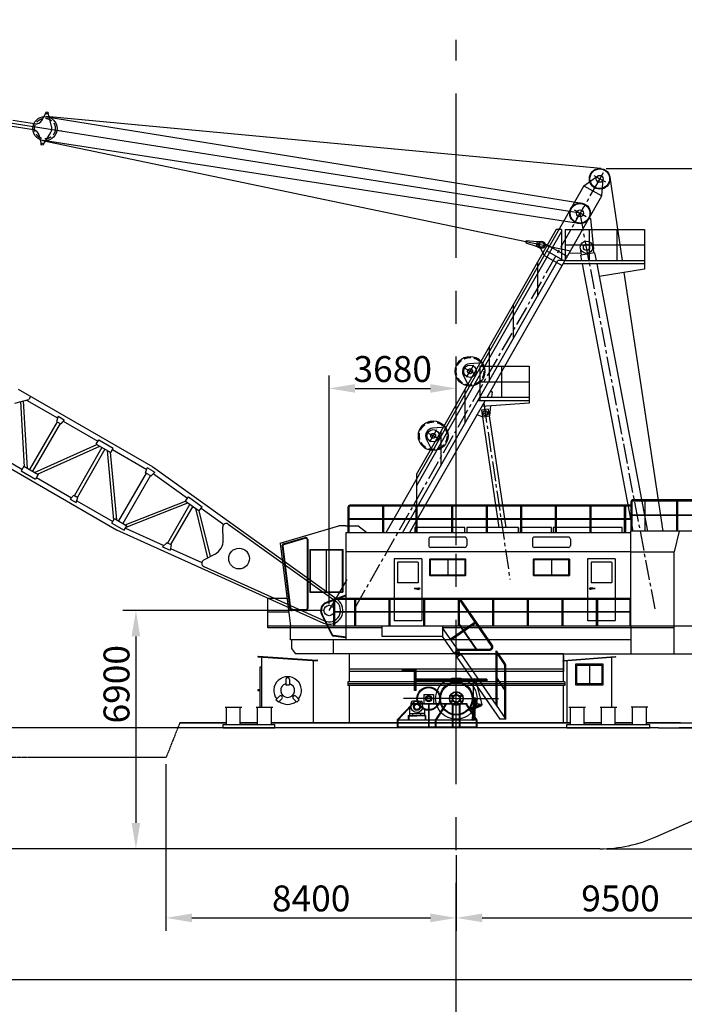
# Model space of a CAD drawing. Extents: x -2659 to 70482, y -32022 to 21487.
# Drawn here: x 41478 to 60706, y -7914 to 20597 of the extents above; entities that cross this region are included whole.
import ezdxf

# ---------------------------------------------------------------- set-up
doc = ezdxf.new("R2010")
doc.units = 0
doc.header["$LTSCALE"] = 30
for name, pattern in [('CENTER', [50.8, 31.75, -6.35, 6.35, -6.35]), ('CENTER2', [28.575, 19.05, -3.175, 3.175, -3.175]), ('DASHED', [19.05, 12.7, -6.35]), ('HIDDEN', [9.525, 6.35, -3.175])]:
    doc.linetypes.add(name, pattern=pattern)
doc.layers.get('0').update_dxf_attribs({"linetype": 'CONTINUOUS'})
for name, color, linetype in [('BOOM', 7, 'CONTINUOUS'), ('CRANE', 7, 'CONTINUOUS'), ('DIM', 7, 'CONTINUOUS'), ('OBJECT', 7, 'CONTINUOUS'), ('WIRE', 7, 'CONTINUOUS')]:
    doc.layers.add(name, color=color, linetype=linetype)
doc.dimstyles.new('STANDARD_WS', dxfattribs={"dimtxt": 2.5, "dimasz": 2.5, "dimexe": 1.25, "dimexo": 0.625, "dimtad": 1, "dimdec": 4, "dimdsep": 46, "dimtxsty": 'STANDARD', "dimcen": 2.5, "dimadec": 0, "dimazin": 0, "dimtfac": 1, "dimtdec": 4, "dimtmove": 0, "dimatfit": 3, "dimfxl": 1, "dimtolj": 1, "dimtzin": 0, "dimarcsym": 0})

# ---------------------------------------------------------------- blocks, each defined once
blk = doc.blocks.new('*D31')
at = {"color": 0, "linetype": 'ByBlock', "ltscale": 100}
for p, q in [((110, -1598), (110, -7570)), ((63610, -1598), (63610, -7570)), ((860, -7195), (62860, -7195))]:
    blk.add_line(p, q, dxfattribs=at)
for points in [[(860, -7070), (860, -7320), (110, -7195)], [(62860, -7070), (62860, -7320), (63610, -7195)]]:
    blk.add_solid(points, dxfattribs=at)
at = {"color": 0, "linetype": 'ByBlock', "ltscale": 100, "insert": (31860, -6633), "char_height": 750, "attachment_point": 5}
blk.add_mtext('\\A1;63500', dxfattribs=at)
blk = doc.blocks.new('*D33')
at = {"color": 0, "linetype": 'ByBlock', "ltscale": 100}
for p, q in [((60148, 89), (67545, 89)), ((67170, -661), (67170, -2661)), ((58449, -3411), (67545, -3411))]:
    blk.add_line(p, q, dxfattribs=at)
for points in [[(67045, -661), (67295, -661), (67170, 89)], [(67045, -2661), (67295, -2661), (67170, -3411)]]:
    blk.add_solid(points, dxfattribs=at)
at = {"color": 0, "linetype": 'ByBlock', "ltscale": 100, "insert": (66608, -1661), "char_height": 750, "attachment_point": 5, "rotation": 90}
blk.add_mtext('\\A1;3500', dxfattribs=at)
blk = doc.blocks.new('*D35')
at = {"color": 0, "linetype": 'ByBlock', "ltscale": 100}
for p, q in [((63610, -1786), (63610, -5786)), ((54110, -3598), (54110, -5786)), ((54860, -5411), (62860, -5411))]:
    blk.add_line(p, q, dxfattribs=at)
for points in [[(54860, -5286), (54860, -5536), (54110, -5411)], [(62860, -5286), (62860, -5536), (63610, -5411)]]:
    blk.add_solid(points, dxfattribs=at)
at = {"color": 0, "linetype": 'ByBlock', "ltscale": 100, "insert": (58860, -4848), "char_height": 750, "attachment_point": 5}
blk.add_mtext('\\A1;9500', dxfattribs=at)
blk = doc.blocks.new('*D36')
at = {"color": 0, "linetype": 'ByBlock', "ltscale": 100}
for p, q in [((50430, 4697), (50430, 11315)), ((54110, 6397), (54110, 11315)), ((51180, 10940), (53360, 10940))]:
    blk.add_line(p, q, dxfattribs=at)
for points in [[(51180, 11065), (51180, 10815), (50430, 10940)], [(53360, 11065), (53360, 10815), (54110, 10940)]]:
    blk.add_solid(points, dxfattribs=at)
at = {"color": 0, "linetype": 'ByBlock', "ltscale": 100, "insert": (52270, 11502), "char_height": 750, "attachment_point": 5}
blk.add_mtext('\\A1;3680', dxfattribs=at)
blk = doc.blocks.new('*D38')
at = {"color": 0, "linetype": 'ByBlock', "ltscale": 100}
for p, q in [((45710, -958), (45710, -5786)), ((54110, -3786), (54110, -5786)), ((46460, -5411), (53360, -5411))]:
    blk.add_line(p, q, dxfattribs=at)
for points in [[(46460, -5286), (46460, -5536), (45710, -5411)], [(53360, -5286), (53360, -5536), (54110, -5411)]]:
    blk.add_solid(points, dxfattribs=at)
at = {"color": 0, "linetype": 'ByBlock', "ltscale": 100, "insert": (49910, -4848), "char_height": 750, "attachment_point": 5}
blk.add_mtext('\\A1;8400', dxfattribs=at)
blk = doc.blocks.new('*D39')
at = {"color": 0, "linetype": 'ByBlock', "ltscale": 100}
for p, q in [((58448, 16289), (70482, 16289)), ((70107, 15539), (70107, -2661)), ((63798, -3411), (70482, -3411))]:
    blk.add_line(p, q, dxfattribs=at)
for points in [[(69982, 15539), (70232, 15539), (70107, 16289)], [(69982, -2661), (70232, -2661), (70107, -3411)]]:
    blk.add_solid(points, dxfattribs=at)
at = {"color": 0, "linetype": 'ByBlock', "ltscale": 100, "insert": (69544, 6439), "char_height": 750, "attachment_point": 5, "rotation": 90}
blk.add_mtext('\\A1;19700', dxfattribs=at)
blk = doc.blocks.new('*D40')
at = {"color": 0, "linetype": 'ByBlock', "ltscale": 100}
for p, q in [((50243, 3489), (44465, 3489)), ((44840, 2739), (44840, -2661)), ((53923, -3411), (44465, -3411))]:
    blk.add_line(p, q, dxfattribs=at)
for points in [[(44715, 2739), (44965, 2739), (44840, 3489)], [(44715, -2661), (44965, -2661), (44840, -3411)]]:
    blk.add_solid(points, dxfattribs=at)
at = {"color": 0, "linetype": 'ByBlock', "ltscale": 100, "insert": (44278, 1354), "char_height": 750, "attachment_point": 5, "rotation": 90}
blk.add_mtext('\\A1;6900', dxfattribs=at)

msp = doc.modelspace()

# ---------------------------------------------------------------- linework, layer by layer
at = {"layer": 'BOOM', "linetype": 'Continuous'}
for p, q in [((41428.79938, 9898.71677), (45325.9137, 7648.71677)), ((41332.72243, 9492.30661), (41742.53005, 9602.11423)), ((41616.16259, 7654.35271), (41509.20606, 9539.59525)), ((41702.76511, 7604.35302), (41591.71761, 9561.70416)), ((41674.22878, 9583.81296), (42574.8928, 9063.81434)), ((41792.53005, 9688.71677), (41742.53005, 9602.11423)), ((42559.53523, 8957.20872), (41759.53909, 7571.57475)), ((42646.13777, 8907.20872), (41846.14176, 7521.57498)), ((42591.23175, 9112.11366), (42542.21289, 8967.20972)), ((42542.21291, 8967.20976), (42663.45647, 8897.20976)), ((42591.23181, 9112.11377), (42764.43689, 9012.11377)), ((42764.43696, 9012.11388), (42663.4565, 8897.20981)), ((42730.77805, 8973.81395), (43742.10485, 8389.92415)), ((41908.68962, 7485.46317), (43709.42536, 8293.32161)), ((43692.10485, 8303.32161), (43767.10485, 8433.22542)), ((43692.10485, 8303.32161), (44110.44389, 8061.79345)), ((43767.10485, 8433.22542), (44185.44389, 8191.69726)), ((40378.80176, 8080.06205), (44275.92196, 5830.07224)), ((40774.2313, 8024.96689), (41543.07043, 7581.08009)), ((41995.29245, 7435.46331), (43796.0279, 8243.32161)), ((43858.57432, 8207.21042), (43058.57818, 6821.57645)), ((43945.17686, 8157.21042), (43145.18085, 6771.57668)), ((44006.52084, 8121.79345), (44194.36917, 6101.23682)), ((44093.12338, 8071.79345), (44274.62582, 6119.49525)), ((44110.44389, 8061.79345), (44185.44389, 8191.69726)), ((44160.44389, 8148.39599), (45151.32094, 7576.31286)), ((41593.07118, 7667.68446), (41518.07152, 7537.78046)), ((41518.07152, 7537.78046), (41936.41119, 7296.25339)), ((41593.07118, 7667.68446), (42011.41085, 7426.1574)), ((42011.41085, 7426.1574), (41936.41119, 7296.25339)), ((45135.96207, 7469.71025), (44335.96967, 6084.07858)), ((45118.64157, 7479.71025), (45167.66063, 7624.61416)), ((45200.9137, 7432.21042), (45118.64157, 7479.71025)), ((45275.9137, 7562.11423), (45167.66063, 7624.61416)), ((45200.9137, 7432.21042), (45265.86593, 7394.71034)), ((45275.9137, 7562.11423), (45340.86576, 7524.61425)), ((45384.16703, 7499.61425), (45283.18644, 7384.71034)), ((45325.9137, 7648.71677), (50663.46373, 3814.26381)), ((45340.86576, 7524.61425), (45366.84653, 7509.61425)), ((45342.4488, 7452.14386), (46332.74766, 6740.72113)), ((45366.84653, 7509.61425), (45384.16703, 7499.61425)), ((41961.4101, 7339.55303), (42973.93709, 6754.97383)), ((45265.86593, 7394.71034), (44465.87368, 6009.07892)), ((45265.86593, 7394.71034), (45283.18644, 7384.71034)), ((42940.27684, 6716.67253), (43113.48218, 6616.67298)), ((42940.27691, 6716.67264), (43041.25767, 6831.57645)), ((43041.25764, 6831.5764), (43162.50138, 6761.57672)), ((43113.48212, 6616.67287), (43162.50136, 6761.57668)), ((43129.8219, 6664.97424), (44172.33999, 6063.07977)), ((44529.13215, 5972.55684), (46274.40323, 6659.50582)), ((44558.4896, 5907.07856), (46343.67814, 6609.73928)), ((46404.15857, 6566.29063), (45752.45395, 5437.50172)), ((46274.40323, 6659.50582), (46361.91987, 6781.32879)), ((46274.40323, 6659.50582), (46671.24666, 6374.41669)), ((46361.91987, 6781.32879), (46758.76331, 6496.23966)), ((46485.77648, 6507.65697), (45844.04125, 5396.1356)), ((46925.20115, 5013.59549), (46572.8423, 6445.10959)), ((46671.24666, 6374.41669), (46758.76331, 6496.23966)), ((46671.24666, 6374.41669), (46758.76331, 6496.23966)), ((46996.72746, 5052.09899), (46671.24666, 6374.41669)), ((46729.59109, 6455.63201), (47385.36451, 5984.52966)), ((44147.33958, 6019.77622), (44222.33755, 6149.68123)), ((44147.34067, 6019.77811), (44495.84298, 5818.57142)), ((44222.33863, 6149.6831), (44579.50324, 5943.47525)), ((47511.61449, 5992.33628), (50622.62263, 3757.41309)), ((44275.92196, 5830.07224), (50265.43771, 3124.86045)), ((44495.84298, 5818.57142), (44504.50323, 5813.57142)), ((44504.50323, 5813.57142), (44579.50324, 5943.47525)), ((44540.15374, 5875.31992), (45651.68916, 5373.28623)), ((47364.50477, 5532.39896), (47353.31438, 5908.1441)), ((45735.13345, 5447.50172), (45610.77871, 5336.90041)), ((45733.51006, 5446.05788), (45734.31676, 5445.69352)), ((45861.74911, 5388.1377), (45734.31676, 5445.69352)), ((45610.77871, 5336.90041), (45832.4645, 5236.77428)), ((45861.74911, 5388.1377), (45832.4645, 5236.77428)), ((45842.22604, 5287.22875), (46746.87702, 4878.63604)), ((47128.0033, 5122.76639), (46797.00385, 4944.58531)), ((46803.24158, 4765.39719), (50294.25117, 3188.65532)), ((50430.08601, 3489.40255), (50950.47928, 4390.75012))]:
    msp.add_line(p, q, dxfattribs=at)
msp.add_circle((47824.03088, 4994.00306), 300, dxfattribs=at)
for centre, radius, start, end in [((47453.27006, 5911.12097), 100, 54.306837816, 181.705871666), ((46914.70421, 5519.00306), 450, 298.294128334, 1.705871666), ((46844.40365, 4856.53271), 100, 118.294128334, 245.693311976), ((50430.08601, 3489.40255), 400, 245.693311976, 54.306837816), ((50430.08601, 3489.40255), 330, 245.693311976, 54.306837816)]:
    msp.add_arc(centre, radius, start, end, dxfattribs=at)
at = {"layer": 'CRANE', "linetype": 'CENTER2'}
for p, q in [((58260.08601, 15989.40255), (51160.08601, 3539.40255)), ((58086.35157, 16088.48002), (58260.08601, 15989.40255)), ((58161.00854, 15815.66811), (58260.08601, 15989.40255)), ((58359.16348, 16163.13698), (58260.08601, 15989.40255)), ((58433.82045, 15890.32508), (58260.08601, 15989.40255)), ((57789.46803, 15164.16397), (57690.39055, 14990.42953)), ((57789.46803, 15164.16397), (57690.39055, 14990.42953)), ((57516.65612, 15089.507), (57690.39055, 14990.42953)), ((57591.31308, 14816.69509), (57690.39055, 14990.42953)), ((59860.08601, 3539.40255), (57690.39055, 14990.42953)), ((57864.12499, 14891.35206), (57690.39055, 14990.42953)), ((54605.73212, 10590.727), (54506.65465, 10416.99256)), ((54332.92022, 10516.07003), (54506.65465, 10416.99256)), ((54407.57718, 10243.25812), (54506.65465, 10416.99256)), ((54680.38909, 10317.91509), (54506.65465, 10416.99256)), ((55102.51493, 9846.94824), (55145.14548, 9820.82093)), ((55145.14548, 9820.82093), (55128.36297, 9664.31116)), ((54904.35999, 9499.47936), (55660.08601, 4389.40255)), ((55101.29931, 9411.92185), (55071.02186, 9129.56161)), ((54854.88265, 9093.35913), (54710.83798, 9160.13443)), ((55032.54368, 9316.26107), (54834.69557, 9287.00144)), ((55047.17349, 9217.33702), (54849.32539, 9188.07739)), ((55071.02186, 9129.56161), (55060.06327, 9118.15563)), ((54873.84761, 9090.61631), (54854.88265, 9093.35913)), ((55060.06327, 9118.15563), (54873.84761, 9090.61631)), ((53267.83741, 8648.42483), (53441.57185, 8549.34735)), ((53540.64932, 8723.08179), (53441.57185, 8549.34735)), ((53342.49438, 8375.61292), (53441.57185, 8549.34735)), ((53615.30628, 8450.26988), (53441.57185, 8549.34735))]:
    msp.add_line(p, q, dxfattribs=at)
at = {"layer": 'CRANE', "linetype": 'Continuous'}
for p, q in [((57801.32941, 15790.54988), (58202.76874, 16071.34601)), ((58322.53273, 15493.31747), (58359.7963, 15981.79615)), ((57801.32941, 15790.54988), (52069.34981, 5739.40255)), ((57801.32941, 15790.54988), (58322.53273, 15493.31747)), ((54998.36045, 9664.31116), (58322.53273, 15493.31747)), ((57960.89996, 14859.18677), (57995.64685, 14839.37127)), ((57995.64685, 14839.37127), (58076.01231, 13948.40019)), ((56999.41083, 14525.67226), (52957.44992, 7438.00841)), ((57157.44992, 14459.63134), (52957.44992, 7094.84261)), ((57157.44992, 14525.67226), (56999.41083, 14525.67226)), ((57157.44992, 14525.67226), (57157.44992, 13625.67226)), ((57257.44992, 14525.67226), (59557.44992, 14525.67226)), ((57257.44992, 14525.67226), (57257.44992, 13625.67226)), ((57957.44992, 14525.67226), (57957.44992, 13625.67226)), ((58757.44992, 14525.67226), (58757.44992, 13625.67226)), ((59557.44992, 14525.67226), (59557.44992, 13625.67226)), ((57257.44992, 14075.67226), (59557.44992, 14075.67226)), ((57727.13548, 13775.88756), (57698.27553, 13983.078)), ((58100.46564, 13846.77817), (58051.55899, 14050.02221)), ((57381.29676, 13842.84031), (57719.23635, 13832.59673)), ((58110.29083, 13848.63981), (57717.28334, 13774.1743)), ((57745.42092, 13625.67226), (57717.28334, 13774.1743)), ((58110.29083, 13848.63981), (58152.53784, 13625.67226)), ((52552.84635, 5739.40255), (57050.23696, 13625.67199)), ((56457.44992, 13575.33236), (56457.44992, 12586.20739)), ((57257.44992, 13625.67226), (57050.23696, 13625.67199)), ((59557.44992, 13525.67226), (57200.42005, 13525.66918)), ((57257.44992, 13625.67226), (59557.44992, 13625.67226)), ((59230.20642, 5789.40255), (57764.36897, 13525.66992)), ((58171.48579, 13525.67045), (59637.32334, 5789.40255)), ((59557.44992, 13625.67226), (59557.44992, 13525.67226)), ((59557.44992, 13525.67226), (59557.44992, 13375.67226)), ((59557.44992, 13375.67226), (58240.53928, 13161.22607)), ((55757.44992, 12347.86757), (55757.44992, 11358.7426)), ((55057.44992, 11120.40278), (55057.44992, 10131.27781)), ((54878.33694, 10665.50198), (54490.19223, 10636.37576)), ((54791.14765, 10564.31116), (56219.09732, 10564.31116)), ((54791.14765, 10564.31116), (54791.14765, 9564.30929)), ((55419.09732, 10564.31116), (55419.09732, 9664.31116)), ((56219.09732, 10564.31116), (56219.09732, 9614.31116)), ((54482.23415, 9970.44621), (54309.49164, 10319.38751)), ((54791.14765, 10114.31116), (56219.09732, 10114.31116)), ((54357.44992, 9892.93799), (54357.44992, 8903.81302)), ((52760.05916, 5739.40255), (54941.33139, 9564.30949)), ((56219.09732, 9564.31116), (54734.11843, 9564.30922)), ((54791.14765, 9664.31116), (56219.09732, 9664.31116)), ((56219.09732, 9494.31116), (54843.59538, 9392.92733)), ((56219.09732, 9664.31116), (56219.09732, 9614.31116)), ((56219.09732, 9614.31116), (56219.09732, 9564.31116)), ((56219.09732, 9564.31116), (56219.09732, 9494.31116)), ((54834.69557, 9287.00144), (55337.16431, 5889.40255)), ((55032.54368, 9316.26107), (55539.33961, 5889.40255)), ((53813.25413, 8797.85678), (53425.10942, 8768.73055)), ((53657.44992, 8665.4732), (53657.44992, 7676.34823)), ((53417.15134, 8102.80101), (53244.40883, 8451.7423)), ((52957.44992, 7438.00841), (52957.44992, 6448.88344)), ((49010.08601, 5439.40255), (50710.08601, 5939.40255)), ((50910.08601, 5939.40255), (50710.08601, 5939.40255)), ((50910.08601, 5939.40255), (51260.08601, 5939.40255)), ((51517.22887, 5739.40255), (51260.08601, 5939.40255)), ((54360.08601, 5889.40255), (52910.08601, 5889.40255)), ((52910.08601, 5889.40255), (52910.08601, 5739.40255)), ((54360.08601, 5739.40255), (54360.08601, 5889.40255)), ((55910.08601, 5889.40255), (54410.08601, 5889.40255)), ((54410.08601, 5889.40255), (54410.08601, 5739.40255)), ((55910.08601, 5739.40255), (55910.08601, 5889.40255)), ((56860.08601, 5889.40255), (55960.08601, 5889.40255)), ((55960.08601, 5889.40255), (55960.08601, 5739.40255)), ((56860.08601, 5739.40255), (56860.08601, 5889.40255)), ((58910.08601, 5889.40255), (56910.08601, 5889.40255)), ((56910.08601, 5889.40255), (56910.08601, 5739.40255)), ((58910.08601, 5739.40255), (58910.08601, 5889.40255)), ((49010.08601, 5439.40255), (49310.08601, 3039.40255)), ((49113.90516, 5417.81981), (49733.15603, 5599.95242)), ((49118.13765, 5403.42933), (49737.38853, 5585.56194)), ((49071.29846, 5352.8158), (49297.65538, 3541.96046)), ((49086.18263, 5354.67632), (49312.53955, 3543.82098)), ((53110.08601, 4989.393), (52310.08601, 4989.393)), ((52310.08601, 4989.393), (52310.08601, 3199.393)), ((52420.08601, 4889.393), (52410.08601, 4879.393)), ((52410.08601, 4879.393), (52410.08601, 4299.393)), ((53000.08601, 4889.393), (52420.08601, 4889.393)), ((53010.08601, 4879.393), (53000.08601, 4889.393)), ((53010.08601, 4879.393), (53010.08601, 4299.393)), ((53110.08601, 4989.393), (53110.08601, 3199.393)), ((58710.08601, 4989.40379), (57910.08601, 4989.40379)), ((57910.08601, 4989.40379), (57910.08601, 3199.40379)), ((58020.08601, 4889.40379), (58010.08601, 4879.40379)), ((58010.08601, 4879.40379), (58010.08601, 4299.40379)), ((58600.08601, 4889.40379), (58020.08601, 4889.40379)), ((58610.08601, 4879.40379), (58600.08601, 4889.40379)), ((58610.08601, 4879.40379), (58610.08601, 4299.40379)), ((58710.08601, 4989.40379), (58710.08601, 3199.40379)), ((52420.08601, 4289.393), (52410.08601, 4299.393)), ((53000.08601, 4289.393), (52420.08601, 4289.393)), ((53010.08601, 4299.393), (53000.08601, 4289.393)), ((58020.08601, 4289.40379), (58010.08601, 4299.40379)), ((58600.08601, 4289.40379), (58020.08601, 4289.40379)), ((58610.08601, 4299.40379), (58600.08601, 4289.40379)), ((52894.80858, 4125.60167), (53025.89686, 4149.82033)), ((52894.80858, 4125.60167), (53025.89686, 4101.38301)), ((53030.37127, 4125.60167), (52894.80858, 4125.60167)), ((57989.80075, 4125.61245), (58125.36344, 4125.61245)), ((58125.36344, 4125.61245), (57994.27516, 4149.83111)), ((58125.36344, 4125.61245), (57994.27516, 4101.39379)), ((48660.08601, 2989.40255), (48660.08601, 3839.40255)), ((49210.08601, 3839.40255), (48660.08601, 3839.40255)), ((50910.08601, 3933.58503), (50343.25377, 3721.75081)), ((50910.08601, 3912.23402), (50350.25514, 3703.01633)), ((55121.41721, 2479.24724), (54200.54046, 3809.40255)), ((55146.08297, 2496.32354), (54237.02828, 3809.40255)), ((49260.08601, 3439.40255), (48660.08601, 3439.40255)), ((49750.08601, 3504.40255), (49357.19205, 3504.40255)), ((49750.08601, 3489.40255), (49357.19205, 3489.40255)), ((50505.10016, 2780.38564), (50207.90738, 3379.12013)), ((50518.30236, 2798.77136), (50225.82187, 3388.01232)), ((52320.08601, 3189.393), (52310.08601, 3199.393)), ((53110.08601, 3199.393), (53100.08601, 3189.393)), ((54656.50524, 3150.78675), (53941.19804, 2655.57406)), ((57920.08601, 3189.40379), (57910.08601, 3199.40379)), ((58710.08601, 3199.40379), (58700.08601, 3189.40379)), ((49310.08601, 3039.40255), (48660.08601, 3039.40255)), ((51960.08601, 2989.40255), (48660.08601, 2989.40255)), ((54110.08601, 3039.40255), (49310.08601, 3039.40255)), ((54110.08601, 2989.40255), (53710.08601, 2989.40255)), ((54160.08601, 2339.40255), (53710.08601, 2989.40255)), ((54673.58154, 3126.12098), (53958.27434, 2630.9083)), ((54686.63407, 2369.40255), (54190.08601, 3086.63863)), ((54694.85599, 2375.09465), (54198.30793, 3092.33073)), ((49345.08601, 2639.40255), (49345.08601, 2389.40255)), ((50910.08601, 2698.64195), (50550.742, 2747.61168)), ((50910.08601, 2718.8268), (50563.9442, 2765.9974)), ((54043.08601, 2258.40255), (53710.08601, 2739.40255)), ((49345.08601, 2389.40255), (49460.08601, 2239.40255)), ((54160.08601, 2339.40255), (54043.08601, 2258.40255)), ((54160.08601, 2369.40255), (55063.86375, 2369.40255)), ((54160.08601, 2339.40255), (54197.38817, 2265.70198)), ((54160.08601, 2339.40255), (55063.86375, 2339.40255)), ((54615.45399, 2472.21821), (54686.63407, 2369.40255)), ((55265.39194, 2323.98837), (55259.69984, 2322.2103)), ((55259.69984, 751.07147), (55259.69984, 2322.2103)), ((55265.39194, 2323.98837), (55518.03022, 1959.0664)), ((50560.08601, 2239.40255), (49460.08601, 2239.40255)), ((54110.08601, 2239.40255), (50430.08601, 2239.40255)), ((54043.08601, 2258.40255), (54124.26394, 2202.04941)), ((54128.46751, 2135.07372), (54104.2956, 2230.89257)), ((54245.46751, 2216.07372), (54128.46751, 2135.07372)), ((54128.46751, 2135.07372), (55371.62391, 339.40335)), ((54245.46751, 2216.07372), (54189.61414, 2276.93114)), ((54245.46751, 2216.07372), (55544.70139, 339.40255)), ((55289.69984, 2236.17233), (55488.03022, 1949.69511)), ((55289.69984, 707.73813), (55289.69984, 2236.17233)), ((55514.70139, 382.73588), (55514.70139, 1864.31361)), ((55544.70139, 339.40255), (55544.70139, 1873.6849)), ((55289.69984, 1515.87576), (55514.70139, 1190.8735)), ((55289.69984, 1498.30755), (55514.70139, 1173.30529))]:
    msp.add_line(p, q, dxfattribs=at)
at = {"layer": 'CRANE', "linetype": 'Continuous', "ltscale": 100}
for p, q in [((56651.22656, 13773.82023), (56515.83218, 14047.1389)), ((56803.16796, 14040.25267), (56606.67308, 14137.87455)), ((56803.16796, 14040.25267), (57324.37127, 13743.02026)), ((56651.22656, 13773.82023), (57172.42987, 13476.58782)), ((56727.01947, 13906.7247), (57248.22279, 13609.49229)), ((57245.08601, 1419.40255), (57245.08601, 1319.40255)), ((55544.70139, 339.40255), (55371.62391, 339.40335))]:
    msp.add_line(p, q, dxfattribs=at)
at = {"layer": 'CRANE', "linetype": 'ByBlock'}
for p, q in [((59160.08601, 6639.40255), (59160.08601, 5789.40255)), ((59190.08601, 6639.40255), (59190.08601, 5789.40255)), ((61260.08601, 6689.40255), (59210.08601, 6689.40255)), ((61260.08601, 6659.40255), (59210.08601, 6659.40255)), ((59560.08601, 6659.40255), (59560.08601, 5789.40255)), ((60480.08601, 6659.40255), (60480.08601, 5789.40255)), ((60510.08601, 6659.40255), (60510.08601, 5789.40255)), ((50980.08601, 5739.40255), (50980.08601, 6489.40255)), ((51010.08601, 5739.40255), (51010.08601, 6489.40255)), ((59160.08601, 6539.40255), (51030.08601, 6539.40255)), ((59160.08601, 6509.40255), (51030.08601, 6509.40255)), ((51980.08601, 5739.40255), (51980.08601, 6509.40255)), ((52010.08601, 5739.40255), (52010.08601, 6509.40255)), ((52950.08601, 5739.40255), (52950.08601, 6509.40255)), ((52980.08601, 5739.40255), (52980.08601, 6509.40255)), ((53980.08601, 5739.40255), (53980.08601, 6509.40255)), ((54010.08601, 5739.40255), (54010.08601, 6509.40255)), ((54980.08601, 5739.40255), (54980.08601, 6509.40255)), ((54980.08601, 5739.40255), (54980.08601, 6509.40255)), ((54980.08601, 5739.40255), (54980.08601, 6509.40255)), ((55010.08601, 5739.40255), (55010.08601, 6509.40255)), ((55980.08601, 5739.40255), (55980.08601, 6509.40255)), ((56010.08601, 5739.40255), (56010.08601, 6509.40255)), ((56980.08601, 5739.40255), (56980.08601, 6509.40255)), ((57010.08601, 5739.40255), (57010.08601, 6509.40255)), ((57980.08601, 5739.40255), (57980.08601, 6509.40255)), ((58010.08601, 5739.40255), (58010.08601, 6509.40255)), ((58980.08601, 5739.40255), (58980.08601, 6509.40255)), ((59010.08601, 5739.40255), (59010.08601, 6509.40255)), ((59160.08601, 6139.40255), (51010.08601, 6139.40255)), ((59160.08601, 6129.40255), (51010.08601, 6129.40255)), ((61310.08601, 6249.40255), (59160.08601, 6249.40255)), ((61310.08601, 6239.40255), (59160.08601, 6239.40255)), ((59160.08601, 5739.40255), (50910.08601, 5739.40255)), ((50910.08601, 5739.40255), (50910.08601, 2639.40255)), ((59160.08601, 3039.40255), (59160.08601, 5789.40255)), ((61310.08601, 5789.40255), (59160.08601, 5789.40255)), ((60560.08601, 5789.40255), (60410.08601, 5189.40255)), ((49795.08601, 5542.39049), (49795.08601, 3549.40255)), ((49810.08601, 5542.39049), (49810.08601, 3549.40255)), ((53310.08601, 5554.40255), (53310.08601, 5374.40255)), ((54350.08601, 5614.40255), (53370.08601, 5614.40255)), ((54410.08601, 5554.40255), (54410.08601, 5374.40255)), ((56310.08601, 5554.40255), (56310.08601, 5374.40255)), ((57350.08601, 5614.40255), (56370.08601, 5614.40255)), ((57410.08601, 5554.40255), (57410.08601, 5374.40255)), ((59160.08601, 5189.40255), (50910.08601, 5189.40255)), ((54350.08601, 5314.40255), (53370.08601, 5314.40255)), ((57350.08601, 5314.40255), (56370.08601, 5314.40255)), ((59160.08601, 5189.40255), (60410.08601, 5189.40255)), ((60410.08601, 2239.40255), (60410.08601, 5189.40255)), ((53350.08601, 4984.40255), (53340.08601, 4974.40255)), ((53340.08601, 4504.40255), (53340.08601, 4974.40255)), ((53350.08601, 4984.40255), (53860.08601, 4984.40255)), ((53360.08601, 4514.40255), (53360.08601, 4964.40255)), ((53360.08601, 4964.40255), (53860.08601, 4964.40255)), ((53860.08601, 4984.40255), (54370.08601, 4984.40255)), ((53860.08601, 4964.40255), (54360.08601, 4964.40255)), ((53860.08601, 4964.40255), (53860.08601, 4514.40255)), ((54360.08601, 4964.40255), (54360.08601, 4514.40255)), ((54380.08601, 4974.40255), (54370.08601, 4984.40255)), ((54380.08601, 4974.40255), (54380.08601, 4504.40255)), ((56350.08601, 4984.40255), (56340.08601, 4974.40255)), ((56340.08601, 4504.40255), (56340.08601, 4974.40255)), ((56350.08601, 4984.40255), (56860.08601, 4984.40255)), ((56360.08601, 4514.40255), (56360.08601, 4964.40255)), ((56360.08601, 4964.40255), (56860.08601, 4964.40255)), ((56860.08601, 4984.40255), (57370.08601, 4984.40255)), ((56860.08601, 4964.40255), (56860.08601, 4514.40255)), ((56860.08601, 4964.40255), (57360.08601, 4964.40255)), ((57360.08601, 4964.40255), (57360.08601, 4514.40255)), ((57380.08601, 4974.40255), (57370.08601, 4984.40255)), ((57380.08601, 4974.40255), (57380.08601, 4504.40255)), ((53340.08601, 4504.40255), (53350.08601, 4494.40255)), ((54370.08601, 4494.40255), (53350.08601, 4494.40255)), ((54360.08601, 4514.40255), (53360.08601, 4514.40255)), ((54370.08601, 4494.40255), (54380.08601, 4504.40255)), ((56340.08601, 4504.40255), (56350.08601, 4494.40255)), ((57370.08601, 4494.40255), (56350.08601, 4494.40255)), ((57360.08601, 4514.40255), (56360.08601, 4514.40255)), ((57370.08601, 4494.40255), (57380.08601, 4504.40255)), ((50560.08601, 3789.40255), (50560.08601, 3039.40255)), ((50590.08601, 3789.40255), (50590.08601, 3039.40255)), ((54110.08601, 3839.40255), (50610.08601, 3839.40255)), ((54110.08601, 3809.40255), (50610.08601, 3809.40255)), ((51160.08601, 3809.40255), (51160.08601, 3039.40255)), ((51190.08601, 3809.40255), (51190.08601, 3039.40255)), ((52160.08601, 3809.40255), (52160.08601, 3039.40255)), ((52190.08601, 3809.40255), (52190.08601, 3039.40255)), ((53160.08601, 3809.40255), (53160.08601, 3039.40255)), ((53190.08601, 3809.40255), (53190.08601, 3039.40255)), ((59160.08601, 3839.40255), (54110.08601, 3839.40255)), ((59160.08601, 3809.40255), (54110.08601, 3809.40255)), ((54160.08601, 3809.40255), (54160.08601, 3039.40255)), ((54190.08601, 3809.40255), (54190.08601, 3039.40255)), ((55160.08601, 3809.40255), (55160.08601, 3039.40255)), ((55190.08601, 3809.40255), (55190.08601, 3039.40255)), ((56160.08601, 3809.40255), (56160.08601, 3039.40255)), ((56190.08601, 3809.40255), (56190.08601, 3039.40255)), ((57160.08601, 3809.40255), (57160.08601, 3039.40255)), ((57190.08601, 3809.40255), (57190.08601, 3039.40255)), ((58160.08601, 3809.40255), (58160.08601, 3039.40255)), ((58190.08601, 3809.40255), (58190.08601, 3039.40255)), ((59130.08601, 3809.40255), (59130.08601, 3039.40255)), ((54110.08601, 3449.40255), (50560.08601, 3449.40255)), ((54110.08601, 3439.40255), (50560.08601, 3439.40255)), ((59160.08601, 3449.40255), (54110.08601, 3449.40255)), ((59160.08601, 3439.40255), (54110.08601, 3439.40255)), ((53100.08601, 3189.393), (52320.08601, 3189.393)), ((58700.08601, 3189.40379), (57920.08601, 3189.40379)), ((54110.08601, 3039.40255), (49310.08601, 3039.40255)), ((49310.08601, 2639.40255), (49310.08601, 3039.40255)), ((51960.08601, 2989.40255), (49310.08601, 2989.40255)), ((51960.08601, 2739.40255), (51960.08601, 3039.40255)), ((53710.08601, 3039.40255), (53710.08601, 2739.40255)), ((54110.08601, 2989.40255), (53710.08601, 2989.40255)), ((59160.08601, 3039.40255), (54110.08601, 3039.40255)), ((60410.08601, 2989.40255), (54110.08601, 2989.40255)), ((61310.08601, 3039.40255), (59160.08601, 3039.40255)), ((59160.08601, 3039.40255), (59160.08601, 2239.40255)), ((54110.08601, 2639.40255), (49310.08601, 2639.40255)), ((50560.08601, 2239.40255), (50560.08601, 2639.40255)), ((53710.08601, 2739.40255), (51960.08601, 2739.40255)), ((59160.08601, 2639.40255), (54110.08601, 2639.40255)), ((54110.08601, 2239.40255), (50560.08601, 2239.40255)), ((57210.08601, 2239.40255), (51010.08601, 2239.40255)), ((51010.08601, 2189.40255), (51010.08601, 1719.40255)), ((54110.08601, 2239.40255), (61310.08601, 2239.40255)), ((57210.08601, 2189.40255), (57210.08601, 1719.40255)), ((57210.08601, 1789.40255), (51010.08601, 1789.40255)), ((57210.08601, 1719.40255), (51010.08601, 1719.40255)), ((51010.08601, 1719.40255), (51010.08601, 1419.40255)), ((57210.08601, 1419.40255), (57210.08601, 1719.40255)), ((57245.08601, 1319.40255), (50975.08601, 1319.40255))]:
    msp.add_line(p, q, dxfattribs=at)
at = {"layer": 'CRANE', "linetype": 'Continuous', "ltscale": 200}
for p, q in [((49869.01679, 5260.09646), (50822.55764, 5260.09646)), ((49869.01679, 5260.09646), (49869.01679, 4019.24949)), ((49884.01679, 5235.09646), (49894.01679, 5245.09646)), ((49884.01679, 5235.09646), (49884.01679, 4044.24949)), ((49894.01679, 5245.09646), (50797.55764, 5245.09646)), ((50345.78721, 5245.09646), (50345.78721, 4034.24949)), ((50797.55764, 5245.09646), (50807.55764, 5235.09646)), ((50807.55764, 5235.09646), (50807.55764, 4044.24949)), ((50822.55764, 5260.09646), (50822.55764, 4019.24949)), ((49869.01679, 4019.24949), (50822.55764, 4019.24949)), ((49884.01679, 4044.24949), (49894.01679, 4034.24949)), ((49894.01679, 4034.24949), (50797.55764, 4034.24949)), ((50797.55764, 4034.24949), (50807.55764, 4044.24949))]:
    msp.add_line(p, q, dxfattribs=at)
at = {"layer": 'CRANE', "linetype": 'Continuous'}
for centre, radius in [((58260.08601, 15989.40255), 300), ((58260.08601, 15989.40255), 285), ((58260.08601, 15989.40255), 100), ((57690.39055, 14990.42953), 300), ((57690.39055, 14990.42953), 285), ((57690.39055, 14990.42953), 100), ((57876.55433, 14007.9108), 180), ((57876.55433, 14007.9108), 90), ((54506.65465, 10416.99256), 430), ((54506.65465, 10416.99256), 180), ((54506.65465, 10416.99256), 70), ((53441.57185, 8549.34735), 430), ((53441.57185, 8549.34735), 180), ((53441.57185, 8549.34735), 70), ((53030.37127, 4125.60167), 24.62852), ((57989.80075, 4125.61245), 24.62852), ((50430.08601, 3489.40255), 150), ((54152.77676, 2243.12275), 50), ((54152.77676, 2243.12275), 30)]:
    msp.add_circle(centre, radius, dxfattribs=at)
at = {"layer": 'CRANE', "linetype": 'Continuous', "ltscale": 100}
msp.add_circle((56576.53317, 14077.20846), 67.7406, dxfattribs=at)
at = {"layer": 'CRANE', "linetype": 'HIDDEN'}
for centre in [(54506.65465, 10416.99256), (53441.57185, 8549.34735)]:
    msp.add_circle(centre, 400, dxfattribs=at)
at = {"layer": 'CRANE', "linetype": 'CENTER2'}
for centre in [(54506.65465, 10416.99256), (54948.24944, 9202.7072), (53441.57185, 8549.34735)]:
    msp.add_circle(centre, 70, dxfattribs=at)
at = {"layer": 'CRANE', "linetype": 'Continuous'}
for centre, radius, start, end in [((54506.65465, 10416.99256), 220, 94.291409665, 206.337595224), ((53441.57185, 8549.34735), 220, 94.291409665, 206.337595224), ((49130.83514, 5360.25788), 60, 106.389540334, 187.125016349), ((49750.08601, 5542.39049), 60, 360, 106.389540334), ((49750.08601, 5542.39049), 45, 360, 106.389540334), ((49130.83514, 5360.25788), 45, 106.389540334, 187.125016349), ((50430.08601, 3489.40255), 248.04345, 110.491514492, 206.39834142), ((49357.19205, 3549.40255), 60, 187.125016349, 270), ((49357.19205, 3549.40255), 45, 187.125016349, 270), ((49750.08601, 3549.40255), 60, 270, 360), ((49750.08601, 3549.40255), 45, 270, 360), ((50430.08601, 3489.40255), 228.04345, 110.491514492, 206.39834142), ((50558.84364, 2807.06219), 60, 206.39834142, 262.239799363), ((50572.04584, 2825.44791), 60, 206.39834142, 262.239799363), ((55063.86375, 2439.40255), 100, 270, 34.695153531), ((55063.86375, 2439.40255), 70, 270, 34.695153531), ((55364.70139, 1864.31361), 150, 0, 34.695153531), ((55394.70139, 1873.6849), 150, 360, 34.695153531)]:
    msp.add_arc(centre, radius, start, end, dxfattribs=at)
at = {"layer": 'CRANE', "linetype": 'ByBlock'}
for centre, radius, start, end in [((59210.08601, 6639.40255), 50, 90, 180), ((59210.08601, 6639.40255), 20, 90, 180), ((51030.08601, 6489.40255), 50, 90, 180), ((51030.08601, 6489.40255), 20, 90, 180), ((53370.08601, 5554.40255), 60, 90, 180), ((54350.08601, 5554.40255), 60, 360, 90), ((56370.08601, 5554.40255), 60, 90, 180), ((57350.08601, 5554.40255), 60, 360, 90), ((53370.08601, 5374.40255), 60, 180, 270), ((54350.08601, 5374.40255), 60, 270, 0), ((56370.08601, 5374.40255), 60, 180, 270), ((57350.08601, 5374.40255), 60, 270, 0), ((50610.08601, 3789.40255), 50, 90, 180), ((50610.08601, 3789.40255), 20, 90, 180)]:
    msp.add_arc(centre, radius, start, end, dxfattribs=at)
at = {"layer": 'OBJECT', "linetype": 'CENTER', "ltscale": 5}
msp.add_line((54110.08601, -32021.76131), (54110.08601, 20013.83906), dxfattribs=at)
at = {"layer": 'OBJECT', "linetype": 'Continuous', "ltscale": 100}
for p, q in [((48380.31192, 2146.05447), (50079.86452, 2032.75063)), ((48381.6423, 2166.01017), (50081.19491, 2052.70633)), ((48480.08706, 689.39212), (48480.09043, 2139.40255)), ((49980.08601, 239.40255), (49980.08601, 2039.40255)), ((57209.81301, 2039.7105), (58709.22391, 2155.0498)), ((57210.42658, 2031.73406), (58709.83748, 2147.07336)), ((58710.45105, 2139.09692), (57211.04015, 2023.75762)), ((57310.13203, 2039.40371), (57310.13203, 239.40371)), ((58610.13203, 689.39046), (58610.13203, 2139.40371)), ((48430.08706, 689.39259), (48430.08979, 1862.55696)), ((48430.08979, 1862.55696), (48480.08979, 1862.55696)), ((58360.13203, 1939.40371), (57560.13203, 1939.40371)), ((57560.13203, 1939.40371), (57560.13203, 1339.40371)), ((57600.13203, 1899.40371), (57590.13203, 1889.40371)), ((57590.13203, 1889.40371), (57590.13203, 1389.40371)), ((58320.13203, 1899.40371), (57600.13203, 1899.40371)), ((57960.13203, 1899.40371), (57960.13203, 1379.40371)), ((58320.13203, 1899.40371), (58330.13203, 1889.40371)), ((58330.13203, 1389.40371), (58330.13203, 1889.40371)), ((58360.13203, 1339.40371), (58360.13203, 1939.40371)), ((49179.44805, 1494.16917), (49179.44805, 1334.10874)), ((49279.44805, 1494.16917), (49279.44805, 1334.10874)), ((48430.08813, 1167.02793), (48380.08813, 1167.02816)), ((48430.08827, 1197.02793), (48380.08827, 1197.02816)), ((49179.44805, 1334.10874), (49279.44805, 1334.10874)), ((57560.13203, 1339.40371), (58360.13203, 1339.40371)), ((57590.13203, 1389.40371), (57600.13203, 1379.40371)), ((57600.13203, 1379.40371), (58320.13203, 1379.40371)), ((58330.13203, 1389.40371), (58320.13203, 1379.40371)), ((48993.39532, 1007.21091), (48892.79665, 906.6106)), ((48963.50741, 835.90001), (48892.79665, 906.6106)), ((49064.10657, 936.50081), (48963.50741, 835.90001)), ((49394.78952, 936.50081), (49495.38868, 835.90001)), ((49465.50078, 1007.21091), (49566.09944, 906.6106)), ((49495.38868, 835.90001), (49566.09944, 906.6106)), ((47420.11095, 689.40199), (47900.11092, 689.39752)), ((47460.10979, 189.40162), (47460.11095, 689.40162)), ((47860.10979, 189.39789), (47860.11095, 689.39789)), ((48320.11096, 689.39361), (48800.11095, 689.38914)), ((48360.10979, 189.39324), (48360.11095, 689.39324)), ((48760.10979, 189.38952), (48760.11095, 689.38952)), ((57370.12956, 689.402), (57850.12954, 689.39753)), ((57410.1284, 189.40163), (57410.12956, 689.40163)), ((57810.1284, 189.39791), (57810.12956, 689.39791)), ((58270.12957, 689.39362), (58750.12956, 689.38916)), ((58310.1284, 189.39325), (58310.12956, 689.39325)), ((58710.1284, 189.38953), (58710.12956, 689.38953)), ((59650.11507, 689.402), (59170.11509, 689.39753)), ((59210.11623, 189.39791), (59210.11507, 689.39791)), ((59610.11623, 189.40163), (59610.11507, 689.40163)), ((47360.10899, 89.40255), (47360.10923, 189.40255)), ((47360.10899, 89.40255), (48860.10899, 89.38859)), ((47360.10923, 189.40255), (48860.10923, 189.38859)), ((48860.10899, 89.38859), (48860.10923, 189.38859)), ((57310.12761, 89.40256), (57310.12784, 189.40256)), ((57310.12761, 89.40256), (58810.12761, 89.3886)), ((57310.12784, 189.40256), (59710.11679, 189.38022)), ((58810.12761, 89.3886), (59710.11702, 89.40256)), ((59710.11702, 89.40256), (59710.11679, 189.40256))]:
    msp.add_line(p, q, dxfattribs=at)
at = {"layer": 'OBJECT', "linetype": 'ByBlock'}
for p, q in [((51010.08601, 2239.40255), (51010.08601, 1469.40255)), ((57210.08601, 1469.40255), (57210.08601, 2239.40255)), ((57210.08601, 1419.40255), (50975.08601, 1419.40255)), ((57210.08601, 1369.40255), (50975.08601, 1369.40255)), ((51010.08601, 1319.40255), (51010.08601, 239.40255)), ((57245.08601, 1419.40255), (57210.08601, 1419.40255)), ((57245.08601, 1369.40255), (57210.08601, 1369.40255)), ((57210.08601, 239.40255), (57210.08601, 1319.40255))]:
    msp.add_line(p, q, dxfattribs=at)
at = {"layer": 'OBJECT', "linetype": 'Continuous'}
for p, q in [((52923.67807, 1764.40255), (52533.49485, 1764.40255)), ((52943.67807, 1784.40255), (52563.49485, 1784.40255)), ((52903.67807, 1744.40255), (52563.49485, 1744.40255)), ((50975.08601, 1419.40255), (50975.08601, 1319.40255)), ((52943.67807, 1170.43995), (52903.67807, 1170.43995)), ((52630.08601, 109.40255), (52410.08601, 109.40255)), ((53510.08601, 109.40255), (53730.08601, 109.40255)), ((54220.08601, 109.40255), (54000.08601, 109.40255)), ((54710.08601, 109.40255), (54490.08601, 109.40255))]:
    msp.add_line(p, q, dxfattribs=at)
at = {"layer": 'OBJECT', "linetype": 'Continuous', "ltscale": 200}
for p, q in [((52563.49485, 1784.40255), (52563.49485, 1744.40255)), ((52903.67807, 1170.43995), (52903.67807, 1744.40255)), ((52923.67807, 1170.43995), (52923.67807, 1764.40255)), ((52943.67807, 1170.43995), (52943.67807, 1784.40255)), ((52923.67807, 1504.92125), (52923.67807, 1479.92125)), ((52948.67807, 1479.92125), (52923.67807, 1479.92125)), ((54989.02086, 1504.92125), (52948.67807, 1504.92125)), ((54989.02086, 1479.92125), (52948.67807, 1479.92125)), ((54989.02086, 1454.92125), (52948.67807, 1454.92125)), ((54012.90777, 1445.12635), (54091.80133, 1505.77863)), ((54019.50788, 1410.77883), (54012.90777, 1445.12635)), ((54012.90777, 1445.12635), (54207.26425, 1445.12635)), ((54207.26425, 1445.12635), (54128.37069, 1505.77863)), ((54200.66414, 1410.77883), (54207.26425, 1445.12635)), ((54602.68535, 939.40255), (54602.68535, 1479.92125)), ((54632.68535, 1492.41372), (54632.68535, 1418.41502)), ((54662.68535, 1479.92125), (54844.57111, 763.76399)), ((54989.02086, 1504.92125), (54989.02086, 1454.92125)), ((54110.08601, 1399.40255), (54110.08601, 1419.40255)), ((53166.46665, 939.4025), (52582.95417, 939.4025)), ((52970.08601, 865.06849), (52849.41972, 865.06849)), ((52970.08601, 865.06849), (53090.7523, 865.06849)), ((53166.46662, 1054.44718), (53453.70533, 1054.44726)), ((53166.46662, 1054.44718), (53166.4667, 799.40226)), ((53310.08601, 939.40255), (53166.46665, 939.4025)), ((54110.08601, 939.40255), (53310.08601, 939.40255)), ((53453.70533, 1054.44726), (53453.70541, 799.40235)), ((54001.16296, 990.74229), (53940.54118, 1025.74229)), ((54001.16296, 888.0628), (53940.54118, 853.0628)), ((54011.16296, 1008.0628), (53950.54118, 1043.0628)), ((54011.16296, 870.74229), (53950.54118, 835.74229)), ((54100.08601, 1059.40255), (54100.08601, 1129.40255)), ((54110.08601, 1059.40255), (54110.08601, 1129.40255)), ((54110.08601, 939.40255), (55328.51637, 939.40255)), ((54120.08601, 1059.40255), (54120.08601, 1129.40255)), ((54209.00906, 1008.0628), (54269.63084, 1043.0628)), ((54209.00906, 870.74229), (54269.63084, 835.74229)), ((54219.00906, 990.74229), (54279.63084, 1025.74229)), ((54219.00906, 888.0628), (54279.63084, 853.0628)), ((54602.68535, 939.40255), (54571.27296, 339.01042)), ((54632.68535, 939.40255), (54601.23199, 337.44298)), ((54611.45972, 918.20178), (54794.2686, 735.17844)), ((54662.68535, 939.40255), (54631.19122, 335.87959)), ((52410.08601, 329.40255), (52830.08601, 779.40215)), ((52425.08601, 323.49009), (52850.6043, 779.40215)), ((52751.39273, 618.81299), (52751.39273, 506.3918)), ((52770.29044, 655.4691), (52805.4971, 680.53926)), ((52804.41972, 699.4022), (52804.41972, 820.06849)), ((52830.08601, 799.40215), (54110.08601, 799.40255)), ((52830.08601, 779.40215), (52830.08601, 799.40215)), ((54410.08601, 779.40215), (52830.08601, 779.40215)), ((53169.88158, 655.4691), (53134.67492, 680.53926)), ((53135.7523, 699.4022), (53135.7523, 820.06849)), ((53188.77929, 618.81299), (53188.77929, 506.3918)), ((53303.08601, 779.40215), (53303.08601, 124.40255)), ((53317.08601, 779.40215), (53317.08601, 124.40255)), ((53510.08601, 309.40255), (53810.08601, 779.40215)), ((53522.72984, 301.33201), (53827.88125, 779.40215)), ((54000.08601, 124.40255), (54000.08601, 779.40215)), ((54015.08601, 124.40255), (54015.08601, 779.40215)), ((54100.08601, 819.40255), (54100.08601, 749.40255)), ((54110.08601, 799.40255), (54410.08601, 799.40215)), ((54120.08601, 819.40255), (54120.08601, 749.40255)), ((54205.08601, 124.40255), (54205.08601, 779.40215)), ((54220.08601, 124.40255), (54220.08601, 779.40215)), ((54697.44218, 301.33201), (54392.29077, 779.40215)), ((54410.08601, 799.40215), (54410.08601, 779.40215)), ((54710.08601, 309.40255), (54410.08601, 779.40215)), ((54502.40872, 662.84715), (54804.30414, 784.21411)), ((54513.59881, 635.01224), (54815.49423, 756.3792)), ((54524.78891, 607.17734), (54826.68433, 728.5443)), ((52410.08601, 109.40255), (52410.08601, 329.40255)), ((52425.08601, 124.40255), (52425.08601, 323.49009)), ((54710.08601, 309.40255), (52425.08601, 309.40255)), ((52717.08122, 438.40651), (52970.08599, 438.40617)), ((52717.08124, 453.40651), (52970.08601, 453.40617)), ((52717.08124, 453.40651), (52717.08124, 309.40255)), ((52732.08124, 438.40649), (52732.08124, 309.40255)), ((52751.39273, 506.3918), (52970.08601, 506.3918)), ((52751.39273, 506.3918), (52751.39273, 453.40646)), ((52751.39273, 453.40646), (52854.32736, 453.40646)), ((52854.32736, 453.40646), (52854.32736, 506.3918)), ((53188.77929, 506.3918), (52970.08601, 506.3918)), ((53223.09078, 453.40651), (52970.08601, 453.40617)), ((53223.0908, 438.40651), (52970.08603, 438.40617)), ((53085.84466, 453.40646), (53085.84466, 506.3918)), ((53188.77929, 506.3918), (53188.77929, 453.40646)), ((53208.09078, 438.40649), (53208.09078, 309.40255)), ((53223.09078, 453.40651), (53223.09078, 309.40255)), ((53510.08601, 124.40255), (53510.08601, 309.40255)), ((53525.08601, 124.40255), (53525.08601, 309.40255)), ((54695.08601, 124.40255), (54695.08601, 309.40255)), ((54710.08601, 89.40255), (54710.08601, 309.40255)), ((52410.08601, 124.40255), (54710.08601, 124.40255)), ((52410.08601, 89.40255), (52410.08601, 109.40255)), ((52425.08601, 109.40255), (54695.08601, 109.40255)), ((52630.08601, 89.40255), (52630.08601, 109.40255)), ((53510.08601, 89.40255), (53510.08601, 109.40255)), ((53730.08601, 89.40255), (53730.08601, 109.40255)), ((54000.08601, 89.40255), (54000.08601, 109.40255)), ((54220.08601, 89.40255), (54220.08601, 109.40255)), ((54490.08601, 89.40255), (54490.08601, 109.40255)), ((54710.08601, 89.40255), (54710.08601, 109.40255))]:
    msp.add_line(p, q, dxfattribs=at)
at = {"layer": 'OBJECT'}
for p, q in [((59960.08601, 89.40255), (12885.82373, 89.40255)), ((46110.08601, 239.40255), (47460.1099, 239.40255)), ((47460.1099, 239.40255), (46110.08601, 239.40255)), ((48360.1099, 239.40255), (47860.1099, 239.40255)), ((47860.1099, 239.40255), (48360.1099, 239.40255)), ((57410.12851, 239.40255), (48760.1099, 239.40255)), ((48760.1099, 239.40255), (57410.12851, 239.40255)), ((57810.12851, 239.40255), (58310.12851, 239.40255)), ((58310.12851, 239.40255), (57810.12851, 239.40255)), ((58710.12851, 239.40255), (59210.11612, 239.40255)), ((59210.11612, 239.40255), (58710.12851, 239.40255)), ((60598.04967, 239.40255), (59610.11612, 239.40255)), ((59610.11612, 239.40255), (61261.36237, 239.40255)), ((59885.78207, -3065.84365), (63610.08601, -1410.59745)), ((58261.22821, -3410.59745), (8910.08601, -3410.59745))]:
    msp.add_line(p, q, dxfattribs=at)
at = {"layer": 'OBJECT', "linetype": 'DASHED', "ltscale": 0.01}
for p, q in [((46110.08601, 239.37836), (45710.08601, -770.14138)), ((45710.08601, -770.14138), (21310.08601, -770.14138))]:
    msp.add_line(p, q, dxfattribs=at)
at = {"layer": 'OBJECT', "linetype": 'Continuous', "ltscale": 100}
for centre in [(57210.42658, 2031.73406), (58709.83748, 2147.07336)]:
    msp.add_circle(centre, 8, dxfattribs=at)
at = {"layer": 'OBJECT', "linetype": 'Continuous', "ltscale": 200}
for centre, radius in [((54110.08601, 939.40255), 600), ((54110.08601, 1481.9948), 30), ((54110.08601, 1479.92125), 15), ((54632.68535, 1479.92125), 30), ((54632.68535, 1479.92125), 15), ((53310.08601, 939.40255), 340), ((53310.08601, 939.40255), 320), ((54110.08601, 939.40255), 480), ((54110.08601, 939.40255), 460), ((52970.08601, 699.4022), 165.66629), ((53310.08601, 939.40255), 90), ((53310.08601, 939.40255), 75), ((53310.08601, 939.40255), 60), ((54110.08601, 939.40255), 200), ((54110.08601, 939.40255), 190), ((54110.08601, 939.40255), 120), ((54110.08601, 939.40255), 100), ((54632.68535, 939.40255), 30), ((54632.68535, 939.40255), 15), ((52970.08601, 699.4022), 101.74917), ((52970.08601, 699.4022), 76.17324), ((54513.59881, 635.01224), 30), ((54513.59881, 635.01224), 15), ((54815.49423, 756.3792), 30), ((54815.49423, 756.3792), 15), ((54601.23199, 337.44298), 30), ((54601.23199, 337.44298), 15)]:
    msp.add_circle(centre, radius, dxfattribs=at)
for centre, radius, start, end in [((52563.49485, 1764.40255), 20, 90, 270), ((54632.68535, 1479.92125), 30, 13.94831075, 180), ((52849.41972, 820.06849), 45, 90, 180), ((53090.7523, 820.06849), 45, 0, 90), ((52796.39273, 618.81299), 45, 125.454127278, 180), ((53143.77929, 618.81299), 45, 0, 54.545872722), ((54815.49423, 756.3792), 30, 232.616325474, 13.94831075)]:
    msp.add_arc(centre, radius, start, end, dxfattribs=at)
at = {"layer": 'OBJECT', "linetype": 'Continuous', "ltscale": 100}
for centre, radius, start, end in [((49229.44805, 1172.55623), 400, 322.180289177, 217.819710823), ((49229.44805, 1494.16387), 50, 359.993918289, 180.006081711), ((48380.0882, 1182.02816), 15, 89.999733369, 269.999733369), ((49229.44805, 1172.55623), 200, 104.477512186, 75.522487814), ((49229.44805, 1172.55623), 400, 232.181222386, 307.818777614), ((49028.75094, 971.85586), 50, 315.000466604, 135.000466604), ((49430.14515, 971.85586), 50, 44.999533396, 224.999533396)]:
    msp.add_arc(centre, radius, start, end, dxfattribs=at)
at = {"layer": 'OBJECT', "linetype": 'CENTER', "ltscale": 100}
msp.add_arc((59509.38383, 55539.82214), 55452.25122, 270.465691044, 272.646261833, dxfattribs=at)
at = {"layer": 'OBJECT'}
msp.add_arc((58261.22821, 589.40255), 4000, 270, 293.962488975, dxfattribs=at)
at = {"layer": 'OBJECT', "linetype": 'Continuous', "ltscale": 100}
for centre, start_param, end_param in [((48380.97711, 2156.03232), 4.7123889804, 7.853981634), ((50080.52972, 2042.72848), 1.5707963268, 4.7123889804)]:
    msp.add_ellipse(centre, major_axis=(-9.97785, 0.66519), ratio=1, start_param=start_param, end_param=end_param, dxfattribs=at)
at = {"layer": 'WIRE', "linetype": 'Continuous', "ltscale": 100}
for p, q in [((57690.39055, 14990.42953), (22305.31746, 20597.25287)), ((41907.54054, 17582.37102), (41283.48422, 17681.25378)), ((42113.50654, 17682.48111), (42241.16377, 17911.34718)), ((58288.0806, 16288.09353), (42240.45644, 17792.14504)), ((42263.67315, 17789.18308), (57738.28518, 15286.58169)), ((42398.28596, 17504.6116), (42296.43394, 17904.14417)), ((41879.37068, 17404.58897), (41255.31436, 17503.47172)), ((42044.29943, 17245.70999), (42094.95145, 16988.59052)), ((42370.1161, 17326.82954), (42149.74102, 16978.35438)), ((42693.16219, 17366.76516), (42553.48341, 17388.8975)), ((42136.06058, 17101.1025), (57414.84229, 13901.6631)), ((57644.38613, 14693.97786), (42154.12425, 17097.81194)), ((58919.05618, 13625.67226), (58556.74783, 16034.03171)), ((56133.29987, 14206.09942), (56118.9066, 14137.59516)), ((56133.29987, 14206.09942), (56118.9066, 14137.59516)), ((56118.9066, 14137.59516), (56416.58073, 14039.28731)), ((56133.29987, 14206.09942), (56445.36729, 14176.29583)), ((56445.36729, 14176.29583), (56416.58073, 14039.28731)), ((56416.58073, 14039.28731), (56532.95921, 13984.55545)), ((56445.36729, 14176.29583), (56573.93187, 14179.56325)), ((60097.92753, 5789.40255), (58971.03134, 13280.17965))]:
    msp.add_line(p, q, dxfattribs=at)
for centre, radius in [((42207.79608, 17443.67222), 350), ((42267.36369, 17896.73335), 30), ((42124.38574, 16994.38902), 30), ((56576.53317, 14077.20846), 102.38784), ((56576.53317, 14077.20846), 0)]:
    msp.add_circle(centre, radius, dxfattribs=at)
at = {"layer": 'WIRE', "linetype": 'HIDDEN'}
msp.add_circle((42207.79608, 17443.67222), 300, dxfattribs=at)
at = {"layer": 'WIRE', "linetype": 'Continuous', "ltscale": 100}
for centre, start, end in [((41938.84038, 17779.90664), 260.996243249, 330.84803716), ((41848.07083, 17207.05335), 11.144449337, 80.996243249), ((42207.79608, 17443.67222), 324.252559298, 350.996243249), ((42207.79608, 17443.67222), 350.996243249, 17.739927199)]:
    msp.add_arc(centre, 200, start, end, dxfattribs=at)

# ---------------------------------------------------------------- dimensions: what is measured, and where the dimension line sits
at = {"layer": 'DIM', "linetype": 'Continuous', "ltscale": 100}
dim = msp.add_linear_dim(base=(54110.08601, 9919.98774), p1=(50430.08601, 3489.40255), p2=(54110.08601, 5189.40255), dimstyle='STANDARD_WS', override={"dimscale": 300}, dxfattribs=at)
dim.commit()
dim.dimension.update_dxf_attribs({"geometry": '*D36', "text_midpoint": (52270.08601, 10482.48774), "insert": (0, -1020)})
dim = msp.add_linear_dim(base=(67170.08452, -3410.59745), p1=(59960.08601, 89.40255), p2=(58261.22821, -3410.59745), angle=90, dimstyle='STANDARD_WS', override={"dimscale": 300}, dxfattribs=at)
dim.commit()
dim.dimension.update_dxf_attribs({"geometry": '*D33', "text_midpoint": (66607.58452, -1660.59745)})
for base, p1, p2, picture, middle in [((63610.0860100619, -7195.1938488545), (110.0860100619, -1410.5974535405), (63610.0860100619, -1410.5974535405), '*D31', (31860.0860100619, -6632.6938488545)), ((63610.08601, -5410.77621), (54110.08601, -3410.59745), (63610.08601, -1598.09745), '*D35', (58860.08601, -4848.27621))]:
    dim = msp.add_linear_dim(base=base, p1=p1, p2=p2, dimstyle='STANDARD_WS', override={"dimscale": 300}, dxfattribs=at)
    dim.commit()
    dim.dimension.update_dxf_attribs({"geometry": picture, "text_midpoint": middle})
at = {"layer": 'OBJECT', "linetype": 'Continuous', "ltscale": 100}
dim = msp.add_linear_dim(base=(70106.56794, -3410.59745), p1=(58260.08601, 16289.40255), p2=(63610.08601, -3410.59745), angle=90, dimstyle='STANDARD_WS', override={"dimscale": 300}, dxfattribs=at)
dim.commit()
dim.dimension.update_dxf_attribs({"geometry": '*D39', "text_midpoint": (69544.06794, 6439.40255)})
dim = msp.add_linear_dim(base=(44840.46585, -3410.59745), p1=(50430.08601, 3489.40255), p2=(54110.08601, -3410.59745), angle=90, dimstyle='STANDARD_WS', override={"dimscale": 300}, dxfattribs=at)
dim.commit()
dim.dimension.update_dxf_attribs({"geometry": '*D40', "text_midpoint": (44840.46585, 1354.4693), "dimtype": 160})
dim = msp.add_linear_dim(base=(54110.08601, -5410.77621), p1=(45710.08601, -770.14138), p2=(54110.08601, -3598.09745), dimstyle='STANDARD_WS', override={"dimscale": 300}, dxfattribs=at)
dim.commit()
dim.dimension.update_dxf_attribs({"geometry": '*D38', "text_midpoint": (49910.08601, -4848.27621)})

doc.saveas('drawing.dxf')
